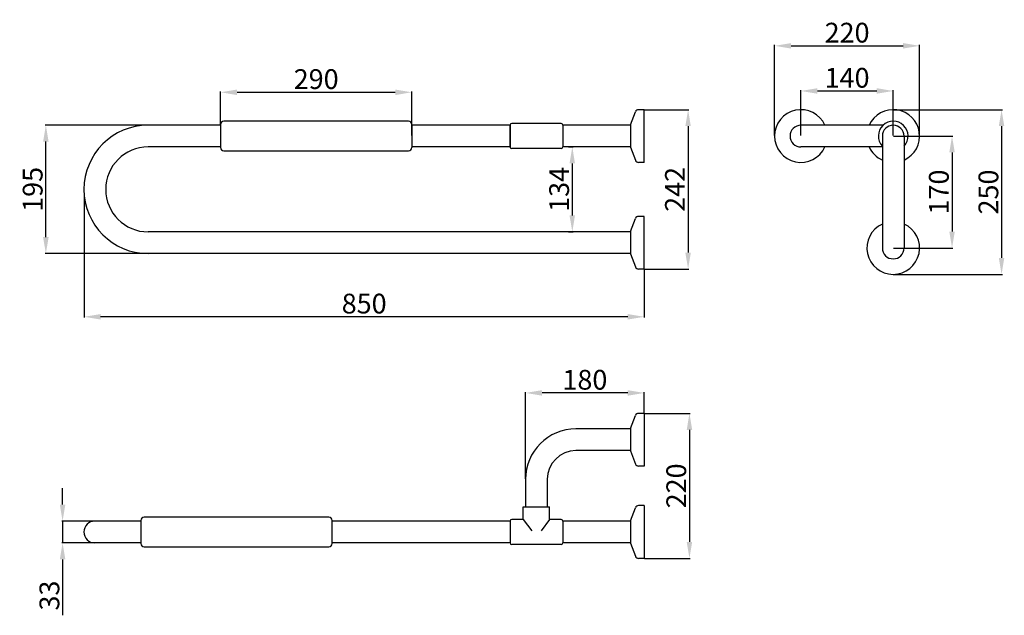
# Model space of a CAD drawing. Extents: x 1633 to 3127, y -664 to 240.
import ezdxf

# ---------------------------------------------------------------- set-up
doc = ezdxf.new("R2010")
doc.units = 0
doc.layers.get('0').update_dxf_attribs({"color": 250, "linetype": 'CONTINUOUS'})
doc.layers.get('DEFPOINTS').update_dxf_attribs({"linetype": 'CONTINUOUS'})
doc.layers.add('DISEGNO', color=250, linetype='CONTINUOUS')
doc.dimstyles.get("Standard").update_dxf_attribs({"dimtxt": 0.18, "dimasz": 0.18, "dimexe": 0.18, "dimexo": 0.0625, "dimgap": 0.09, "dimtad": 0, "dimtih": 1, "dimtoh": 1, "dimdec": 4, "dimzin": 0, "dimdsep": 46, "dimtxsty": 'Standard', "dimcen": 0.09, "dimadec": 0, "dimazin": 0, "dimtfac": 1, "dimtdec": 4, "dimtofl": 0, "dimtmove": 0, "dimatfit": 3, "dimfxl": 0, "dimtolj": 1, "dimtzin": 0, "dimarcsym": 0})

# ---------------------------------------------------------------- blocks, each defined once
blk = doc.blocks.new('*D8')
at = {"layer": 'DEFPOINTS', "color": 0}
for p in [(2581, 103.8), (2581, -138.2), (2647.6, -138.2)]:
    blk.add_point(p, dxfattribs=at)
at = {"layer": 'DISEGNO', "color": 0, "lineweight": -2}
for p, q in [((2581.6, 103.8), (2648.8, 103.8)), ((2647.6, 78.8), (2647.6, -113.2)), ((2581.6, -138.2), (2648.8, -138.2))]:
    blk.add_line(p, q, dxfattribs=at)
at = {"layer": 'DISEGNO', "color": 0}
for points in [[(2643.4, 78.8), (2651.7, 78.8), (2647.6, 103.8)], [(2643.4, -113.2), (2651.7, -113.2), (2647.6, -138.2)]]:
    blk.add_solid(points, dxfattribs=at)
at = {"layer": 'DISEGNO', "color": 0, "insert": (2627.6, -17.2), "char_height": 30, "attachment_point": 5, "rotation": 90}
blk.add_mtext('\\A1;242', dxfattribs=at)
blk = doc.blocks.new('*D9')
at = {"layer": 'DEFPOINTS', "color": 0}
for p in [(1731.1, -22.7), (2581, -138.2), (1731.1, -210.6)]:
    blk.add_point(p, dxfattribs=at)
at = {"layer": 'DISEGNO', "color": 0, "lineweight": -2}
for p, q in [((1731.1, -23.4), (1731.1, -211.9)), ((2581, -138.8), (2581, -211.9)), ((2556, -210.6), (1756.1, -210.6))]:
    blk.add_line(p, q, dxfattribs=at)
at = {"layer": 'DISEGNO', "color": 0}
for points in [[(1756.1, -206.5), (1756.1, -214.8), (1731.1, -210.6)], [(2556, -206.5), (2556, -214.8), (2581, -210.6)]]:
    blk.add_solid(points, dxfattribs=at)
at = {"layer": 'DISEGNO', "color": 0, "insert": (2156.1, -190.6), "char_height": 30, "attachment_point": 5}
blk.add_mtext('\\A1;850', dxfattribs=at)
blk = doc.blocks.new('*D10')
at = {"layer": 'DEFPOINTS', "color": 0}
for p in [(2465.3, 47.3), (2465.3, -81.7), (2471.9, -81.7)]:
    blk.add_point(p, dxfattribs=at)
at = {"layer": 'DISEGNO', "color": 0, "lineweight": -2}
for p, q in [((2466, 47.3), (2473.1, 47.3)), ((2471.9, 22.3), (2471.9, -56.7)), ((2466, -81.7), (2473.1, -81.7))]:
    blk.add_line(p, q, dxfattribs=at)
at = {"layer": 'DISEGNO', "color": 0}
for points in [[(2467.7, 22.3), (2476, 22.3), (2471.9, 47.3)], [(2467.7, -56.7), (2476, -56.7), (2471.9, -81.7)]]:
    blk.add_solid(points, dxfattribs=at)
at = {"layer": 'DISEGNO', "color": 0, "insert": (2451.9, -17.2), "char_height": 30, "attachment_point": 5, "rotation": 90}
blk.add_mtext('\\A1;134', dxfattribs=at)
blk = doc.blocks.new('*D11')
at = {"layer": 'DEFPOINTS', "color": 0}
for p in [(1673.2, 80.3), (1828.5, 80.3), (1828.5, -114.7)]:
    blk.add_point(p, dxfattribs=at)
at = {"layer": 'DISEGNO', "color": 0, "lineweight": -2}
for p, q in [((1827.9, 80.3), (1671.9, 80.3)), ((1673.2, -89.7), (1673.2, 55.3)), ((1827.9, -114.7), (1671.9, -114.7))]:
    blk.add_line(p, q, dxfattribs=at)
at = {"layer": 'DISEGNO', "color": 0}
for points in [[(1669, 55.3), (1677.4, 55.3), (1673.2, 80.3)], [(1669, -89.7), (1677.4, -89.7), (1673.2, -114.7)]]:
    blk.add_solid(points, dxfattribs=at)
at = {"layer": 'DISEGNO', "color": 0, "insert": (1653.2, -17.2), "char_height": 30, "attachment_point": 5, "rotation": 90}
blk.add_mtext('\\A1;195', dxfattribs=at)
blk = doc.blocks.new('*D12')
at = {"layer": 'DEFPOINTS', "color": 0}
for p in [(2228.3, 130.2), (1938.3, 81.3), (2228.3, 63.8)]:
    blk.add_point(p, dxfattribs=at)
at = {"layer": 'DISEGNO', "color": 0, "lineweight": -2}
for p, q in [((1938.3, 81.9), (1938.3, 131.5)), ((1963.3, 130.2), (2203.3, 130.2)), ((2228.3, 64.4), (2228.3, 131.5))]:
    blk.add_line(p, q, dxfattribs=at)
at = {"layer": 'DISEGNO', "color": 0}
for points in [[(1963.3, 134.4), (1963.3, 126), (1938.3, 130.2)], [(2203.3, 134.4), (2203.3, 126), (2228.3, 130.2)]]:
    blk.add_solid(points, dxfattribs=at)
at = {"layer": 'DISEGNO', "color": 0, "insert": (2083.3, 150.2), "char_height": 30, "attachment_point": 5}
blk.add_mtext('\\A1;290', dxfattribs=at)
blk = doc.blocks.new('*D13')
at = {"layer": 'DEFPOINTS', "color": 0}
for p in [(1747.5, -520.8), (1698.6, -553.8), (1747.5, -553.8)]:
    blk.add_point(p, dxfattribs=at)
at = {"layer": 'DISEGNO', "color": 0, "lineweight": -2}
for p, q in [((1698.6, -495.8), (1698.6, -470.8)), ((1746.9, -520.8), (1697.3, -520.8)), ((1698.6, -520.8), (1698.6, -553.8)), ((1746.9, -553.8), (1697.3, -553.8)), ((1698.6, -578.8), (1698.6, -663.8))]:
    blk.add_line(p, q, dxfattribs=at)
at = {"layer": 'DISEGNO', "color": 0}
for points in [[(1694.4, -495.8), (1702.7, -495.8), (1698.6, -520.8)], [(1694.4, -578.8), (1702.7, -578.8), (1698.6, -553.8)]]:
    blk.add_solid(points, dxfattribs=at)
at = {"layer": 'DISEGNO', "color": 0, "insert": (1678.6, -633.8), "char_height": 30, "attachment_point": 5, "rotation": 90}
blk.add_mtext('\\A1;33', dxfattribs=at)
blk = doc.blocks.new('*D14')
at = {"layer": 'DEFPOINTS', "color": 0}
for p in [(2581, -357.3), (2581, -577.3), (2649.6, -577.3)]:
    blk.add_point(p, dxfattribs=at)
at = {"layer": 'DISEGNO', "color": 0, "lineweight": -2}
for p, q in [((2581.6, -357.3), (2650.9, -357.3)), ((2649.6, -382.3), (2649.6, -552.3)), ((2581.6, -577.3), (2650.9, -577.3))]:
    blk.add_line(p, q, dxfattribs=at)
at = {"layer": 'DISEGNO', "color": 0}
for points in [[(2645.5, -382.3), (2653.8, -382.3), (2649.6, -357.3)], [(2645.5, -552.3), (2653.8, -552.3), (2649.6, -577.3)]]:
    blk.add_solid(points, dxfattribs=at)
at = {"layer": 'DISEGNO', "color": 0, "insert": (2629.6, -467.3), "char_height": 30, "attachment_point": 5, "rotation": 90}
blk.add_mtext('\\A1;220', dxfattribs=at)
blk = doc.blocks.new('*D15')
at = {"layer": 'DEFPOINTS', "color": 0}
for p in [(2401, -326.2), (2581, -357.3), (2401, -457.3)]:
    blk.add_point(p, dxfattribs=at)
at = {"layer": 'DISEGNO', "color": 0, "lineweight": -2}
for p, q in [((2401, -456.7), (2401, -325)), ((2556, -326.2), (2426, -326.2)), ((2581, -356.7), (2581, -325))]:
    blk.add_line(p, q, dxfattribs=at)
at = {"layer": 'DISEGNO', "color": 0}
for points in [[(2426, -322), (2426, -330.4), (2401, -326.2)], [(2556, -322), (2556, -330.4), (2581, -326.2)]]:
    blk.add_solid(points, dxfattribs=at)
at = {"layer": 'DISEGNO', "color": 0, "insert": (2491, -306.2), "char_height": 30, "attachment_point": 5}
blk.add_mtext('\\A1;180', dxfattribs=at)
blk = doc.blocks.new('*D16')
at = {"layer": 'DEFPOINTS', "color": 0}
for p in [(2958.8, 132.2), (2818.8, 63.8), (2958.8, 63.8)]:
    blk.add_point(p, dxfattribs=at)
at = {"layer": 'DISEGNO', "color": 0, "lineweight": -2}
for p, q in [((2818.8, 64.4), (2818.8, 133.4)), ((2843.8, 132.2), (2933.8, 132.2)), ((2958.8, 64.4), (2958.8, 133.4))]:
    blk.add_line(p, q, dxfattribs=at)
at = {"layer": 'DISEGNO', "color": 0}
for points in [[(2843.8, 136.4), (2843.8, 128), (2818.8, 132.2)], [(2933.8, 136.4), (2933.8, 128), (2958.8, 132.2)]]:
    blk.add_solid(points, dxfattribs=at)
at = {"layer": 'DISEGNO', "color": 0, "insert": (2888.8, 152.2), "char_height": 30, "attachment_point": 5}
blk.add_mtext('\\A1;140', dxfattribs=at)
blk = doc.blocks.new('*D17')
at = {"layer": 'DEFPOINTS', "color": 0}
for p in [(2998.8, 200.7), (2778.8, 63.8), (2998.8, 63.8)]:
    blk.add_point(p, dxfattribs=at)
at = {"layer": 'DISEGNO', "color": 0, "lineweight": -2}
for p, q in [((2778.8, 64.4), (2778.8, 202)), ((2803.8, 200.7), (2973.8, 200.7)), ((2998.8, 64.4), (2998.8, 202))]:
    blk.add_line(p, q, dxfattribs=at)
at = {"layer": 'DISEGNO', "color": 0}
for points in [[(2803.8, 204.9), (2803.8, 196.6), (2778.8, 200.7)], [(2973.8, 204.9), (2973.8, 196.6), (2998.8, 200.7)]]:
    blk.add_solid(points, dxfattribs=at)
at = {"layer": 'DISEGNO', "color": 0, "insert": (2888.8, 220.7), "char_height": 30, "attachment_point": 5}
blk.add_mtext('\\A1;220', dxfattribs=at)
blk = doc.blocks.new('*D18')
at = {"layer": 'DEFPOINTS', "color": 0}
for p in [(2958.8, 63.8), (2958.8, -106.2), (3048, -106.2)]:
    blk.add_point(p, dxfattribs=at)
at = {"layer": 'DISEGNO', "color": 0, "lineweight": -2}
for p, q in [((2959.4, 63.8), (3049.3, 63.8)), ((3048, 38.8), (3048, -81.2)), ((2959.4, -106.2), (3049.3, -106.2))]:
    blk.add_line(p, q, dxfattribs=at)
at = {"layer": 'DISEGNO', "color": 0}
for points in [[(3043.9, 38.8), (3052.2, 38.8), (3048, 63.8)], [(3043.9, -81.2), (3052.2, -81.2), (3048, -106.2)]]:
    blk.add_solid(points, dxfattribs=at)
at = {"layer": 'DISEGNO', "color": 0, "insert": (3028, -21.2), "char_height": 30, "attachment_point": 5, "rotation": 90}
blk.add_mtext('\\A1;170', dxfattribs=at)
blk = doc.blocks.new('*D19')
at = {"layer": 'DEFPOINTS', "color": 0}
for p in [(2958.8, 103.8), (2958.8, -146.2), (3123.2, -146.2)]:
    blk.add_point(p, dxfattribs=at)
at = {"layer": 'DISEGNO', "color": 0, "lineweight": -2}
for p, q in [((2959.4, 103.8), (3124.4, 103.8)), ((3123.2, 78.8), (3123.2, -121.2)), ((2959.4, -146.2), (3124.4, -146.2))]:
    blk.add_line(p, q, dxfattribs=at)
at = {"layer": 'DISEGNO', "color": 0}
for points in [[(3119, 78.8), (3127.3, 78.8), (3123.2, 103.8)], [(3119, -121.2), (3127.3, -121.2), (3123.2, -146.2)]]:
    blk.add_solid(points, dxfattribs=at)
at = {"layer": 'DISEGNO', "color": 0, "insert": (3103.2, -21.2), "char_height": 30, "attachment_point": 5, "rotation": 90}
blk.add_mtext('\\A1;250', dxfattribs=at)

msp = doc.modelspace()

# ---------------------------------------------------------------- linework, layer by layer
for p, q in [((2560, 80.8), (2567.7, 100.6)), ((2560, 80.8), (2567.7, 100.6)), ((2581, 103.8), (2572.4, 103.8)), ((2581, 103.8), (2572.4, 103.8)), ((2560, 80.8), (2560, 46.8)), ((2560, 80.8), (2560, 46.8)), ((2560, 46.8), (2567.7, 27)), ((2560, 46.8), (2567.7, 27)), ((2581, 23.8), (2572.4, 23.8)), ((2581, 23.8), (2572.4, 23.8)), ((2581, -58.2), (2572.4, -58.2)), ((2581, -58.2), (2572.4, -58.2)), ((2560, -81.2), (2567.7, -61.4)), ((2560, -81.2), (2567.7, -61.4)), ((2560, -81.2), (2560, -115.2)), ((2560, -81.2), (2560, -115.2)), ((2560, -115.2), (2567.7, -135)), ((2560, -115.2), (2567.7, -135)), ((2581, -138.2), (2572.4, -138.2)), ((2581, -138.2), (2572.4, -138.2)), ((2581, -357.3), (2572.4, -357.3)), ((2581, -357.3), (2572.4, -357.3)), ((2560, -380.3), (2567.7, -360.5)), ((2560, -380.3), (2567.7, -360.5)), ((2560, -380.3), (2560, -414.3)), ((2560, -380.3), (2560, -414.3)), ((2560, -414.3), (2567.7, -434.1)), ((2560, -414.3), (2567.7, -434.1)), ((2581, -437.3), (2572.4, -437.3)), ((2581, -437.3), (2572.4, -437.3)), ((2560, -520.3), (2567.7, -500.5)), ((2560, -520.3), (2567.7, -500.5)), ((2581, -497.3), (2572.4, -497.3)), ((2581, -497.3), (2572.4, -497.3)), ((2560, -520.3), (2560, -554.3)), ((2560, -520.3), (2560, -554.3)), ((2560, -554.3), (2567.7, -574.1)), ((2560, -554.3), (2567.7, -574.1)), ((2581, -577.3), (2572.4, -577.3)), ((2581, -577.3), (2572.4, -577.3))]:
    msp.add_line(p, q)
for centre, start, end in [((2572.4, 98.8), 90, 158.6294), ((2572.4, 98.8), 90, 158.6294), ((2572.4, 28.8), 201.3706, 270), ((2572.4, 28.8), 201.3706, 270), ((2572.4, -63.2), 90, 158.6294), ((2572.4, -63.2), 90, 158.6294), ((2572.4, -133.2), 201.3706, 270), ((2572.4, -133.2), 201.3706, 270), ((2572.4, -362.3), 90, 158.6294), ((2572.4, -362.3), 90, 158.6294), ((2572.4, -432.3), 201.3706, 270), ((2572.4, -432.3), 201.3706, 270), ((2572.4, -502.3), 90, 158.6294), ((2572.4, -502.3), 90, 158.6294), ((2572.4, -572.3), 201.3706, 270), ((2572.4, -572.3), 201.3706, 270)]:
    msp.add_arc(centre, 5, start, end)
at = {"layer": 'DEFPOINTS', "color": 0, "linetype": 'ByBlock'}
for p in [(2958.8, 103.8), (2778.8, 63.8), (2998.8, 63.8), (1731, -17.2), (1828.5, -114.7), (2958.8, -106.2), (2958.8, -146.2), (2401, -487.6), (1788.7, -520.8), (1788.7, -553.8)]:
    msp.add_point(p, dxfattribs=at)
at = {"layer": 'DISEGNO'}
for p, q in [((2581, 23.8), (2581, 103.8)), ((1938.3, 80.3), (1793.9, 80.3)), ((1938.3, 81.3), (1938.3, 46.3)), ((2223.3, 86.3), (1943.3, 86.3)), ((2228.3, 81.3), (2228.3, 46.3)), ((2377.5, 80.3), (2228.3, 80.3)), ((2377.5, 46.3), (2377.5, 81.3)), ((2377.5, 80.3), (2377.5, 47.3)), ((2455, 82.8), (2380, 82.8)), ((2560, 80.3), (2457.5, 80.3)), ((2457.5, 80.3), (2457.5, 47.3)), ((2943.5, 80.3), (2818.8, 80.3)), ((2942.3, 63.8), (2942.3, -106.2)), ((2975.3, 63.8), (2975.3, -106.2)), ((1938.3, 47.3), (1828.5, 47.3)), ((2377.5, 47.3), (2228.3, 47.3)), ((2560, 47.3), (2457.5, 47.3)), ((2942.3, 47.3), (2818.8, 47.3)), ((1943.3, 41.3), (2223.3, 41.3)), ((2455, 44.8), (2380, 44.8)), ((2581, -138.2), (2581, -58.2)), ((2560, -81.7), (1828.5, -81.7)), ((2560, -114.7), (1828.5, -114.7)), ((2581, -357.3), (2581, -437.3)), ((2560, -380.8), (2477.5, -380.8)), ((2560, -413.8), (2477.5, -413.8)), ((2401, -457.3), (2401, -499.3)), ((2434, -457.3), (2434, -499.3)), ((2397.5, -518.3), (2397.5, -499.3)), ((2397.5, -499.3), (2437.5, -499.3)), ((2437.5, -518.3), (2437.5, -499.3)), ((2581, -497.3), (2581, -577.3)), ((1817.5, -520.8), (1747.5, -520.8)), ((1817.5, -519.8), (1817.5, -554.8)), ((2102.5, -514.8), (1822.5, -514.8)), ((2107.5, -554.8), (2107.5, -519.8)), ((2377.5, -520.8), (2107.5, -520.8)), ((2377.5, -520.8), (2377.5, -520.8)), ((2377.5, -520.8), (2377.5, -553.8)), ((2397.5, -518.3), (2380, -518.3)), ((2397.5, -518.3), (2410.5, -535.3)), ((2437.5, -518.3), (2424.5, -535.3)), ((2455, -518.3), (2437.5, -518.3)), ((2560, -520.8), (2457.5, -520.8)), ((2457.5, -520.8), (2457.5, -553.8)), ((1817.5, -553.8), (1747.5, -553.8)), ((1822.5, -559.8), (2102.5, -559.8)), ((2377.5, -553.8), (2107.5, -553.8)), ((2377.5, -553.8), (2377.5, -553.8)), ((2455, -556.3), (2380, -556.3)), ((2560, -553.8), (2457.5, -553.8))]:
    msp.add_line(p, q, dxfattribs=at)
for centre, radius, start, end in [((2818.8, 63.8), 40, 24.362, 335.638), ((2958.8, 63.8), 40, 294.362, 155.638), ((1828.5, -17.2), 97.5, 90, 270), ((1943.3, 81.3), 5, 90, 180), ((2223.3, 81.3), 5, 0, 90), ((2380, 80.3), 2.5, 90, 180), ((2455, 80.3), 2.5, 0, 90), ((2818.8, 63.8), 16.5, 90, 270), ((2958.8, 63.8), 22.5, 317.1666, 222.8334), ((2958.8, 63.8), 16.5, 0, 180), ((1828.5, -17.2), 64.5, 90, 270), ((1943.3, 46.3), 5, 180, 270), ((2223.3, 46.3), 5, 270, 0), ((2380, 47.3), 2.5, 180, 270), ((2455, 47.3), 2.5, 270, 0), ((2958.8, 63.8), 40, 204.362, 245.638), ((2958.8, -106.2), 40, 114.362, 65.638), ((2958.8, -106.2), 16.5, 180, 0), ((2477.5, -457.3), 76.5, 90, 180), ((2477.5, -457.3), 43.5, 90, 180), ((1747.5, -537.3), 16.5, 90, 270), ((1822.5, -519.8), 5, 90, 180), ((2102.5, -519.8), 5, 0, 90), ((2380, -520.8), 2.5, 90, 180), ((2455, -520.8), 2.5, 0, 90), ((1822.5, -554.8), 5, 180, 270), ((2102.5, -554.8), 5, 270, 0), ((2380, -553.8), 2.5, 180, 270), ((2455, -553.8), 2.5, 270, 0)]:
    msp.add_arc(centre, radius, start, end, dxfattribs=at)

# ---------------------------------------------------------------- dimensions: what is measured, and where the dimension line sits
for base, p1, p2, picture, middle in [((2998.8, 200.7), (2778.8, 63.8), (2998.8, 63.8), '*D17', (2888.8, 220.7)), ((2228.3, 130.2), (1938.3, 81.3), (2228.3, 63.8), '*D12', (2083.3, 150.2)), ((2958.8, 132.2), (2818.8, 63.8), (2958.8, 63.8), '*D16', (2888.8, 152.2)), ((1731.1, -210.6), (2581, -138.2), (1731.1, -22.7), '*D9', (2156.1, -190.6)), ((2401, -326.2), (2581, -357.3), (2401, -457.3), '*D15', (2491, -306.2))]:
    dim = msp.add_linear_dim(base=base, p1=p1, p2=p2, dimstyle='Standard', override={"dimtxt": 30, "dimasz": 25, "dimexe": 1.25, "dimexo": 0.625, "dimgap": 5, "dimtad": 1, "dimtih": 0, "dimtoh": 0, "dimdec": 0, "dimzin": 8, "dimlunit": 6, "dimpost": '\\X', "dimcen": 2.5, "dimtdec": 0, "dimtofl": 1}, dxfattribs=at)
    dim.commit()
    dim.dimension.update_dxf_attribs({"geometry": picture, "text_midpoint": middle})
for base, p1, p2, picture, middle in [((2647.6, -138.2), (2581, 103.8), (2581, -138.2), '*D8', (2627.6, -17.2)), ((3123.2, -146.2), (2958.8, 103.8), (2958.8, -146.2), '*D19', (3103.2, -21.2)), ((1673.2, 80.3), (1828.5, -114.7), (1828.5, 80.3), '*D11', (1653.2, -17.2)), ((3048, -106.2), (2958.8, 63.8), (2958.8, -106.2), '*D18', (3028, -21.2)), ((2649.6, -577.3), (2581, -357.3), (2581, -577.3), '*D14', (2629.6, -467.3)), ((1698.6, -553.8), (1747.5, -520.8), (1747.5, -553.8), '*D13', (1678.6, -633.8))]:
    dim = msp.add_linear_dim(base=base, p1=p1, p2=p2, angle=90, dimstyle='Standard', override={"dimtxt": 30, "dimasz": 25, "dimexe": 1.25, "dimexo": 0.625, "dimgap": 5, "dimtad": 1, "dimtih": 0, "dimtoh": 0, "dimdec": 0, "dimzin": 8, "dimlunit": 6, "dimpost": '\\X', "dimcen": 2.5, "dimtdec": 0, "dimtofl": 1}, dxfattribs=at)
    dim.commit()
    dim.dimension.update_dxf_attribs({"geometry": picture, "text_midpoint": middle})
dim = msp.add_linear_dim(base=(2471.9, -81.7), p1=(2465.3, 47.3), p2=(2465.3, -81.7), angle=90, text='134', dimstyle='Standard', override={"dimtxt": 30, "dimasz": 25, "dimexe": 1.25, "dimexo": 0.625, "dimgap": 5, "dimtad": 1, "dimtih": 0, "dimtoh": 0, "dimdec": 0, "dimzin": 8, "dimlunit": 6, "dimpost": '\\X', "dimcen": 2.5, "dimtdec": 0, "dimtofl": 1}, dxfattribs=at)
dim.commit()
dim.dimension.update_dxf_attribs({"geometry": '*D10', "text_midpoint": (2451.9, -17.2)})

doc.saveas('drawing.dxf')
